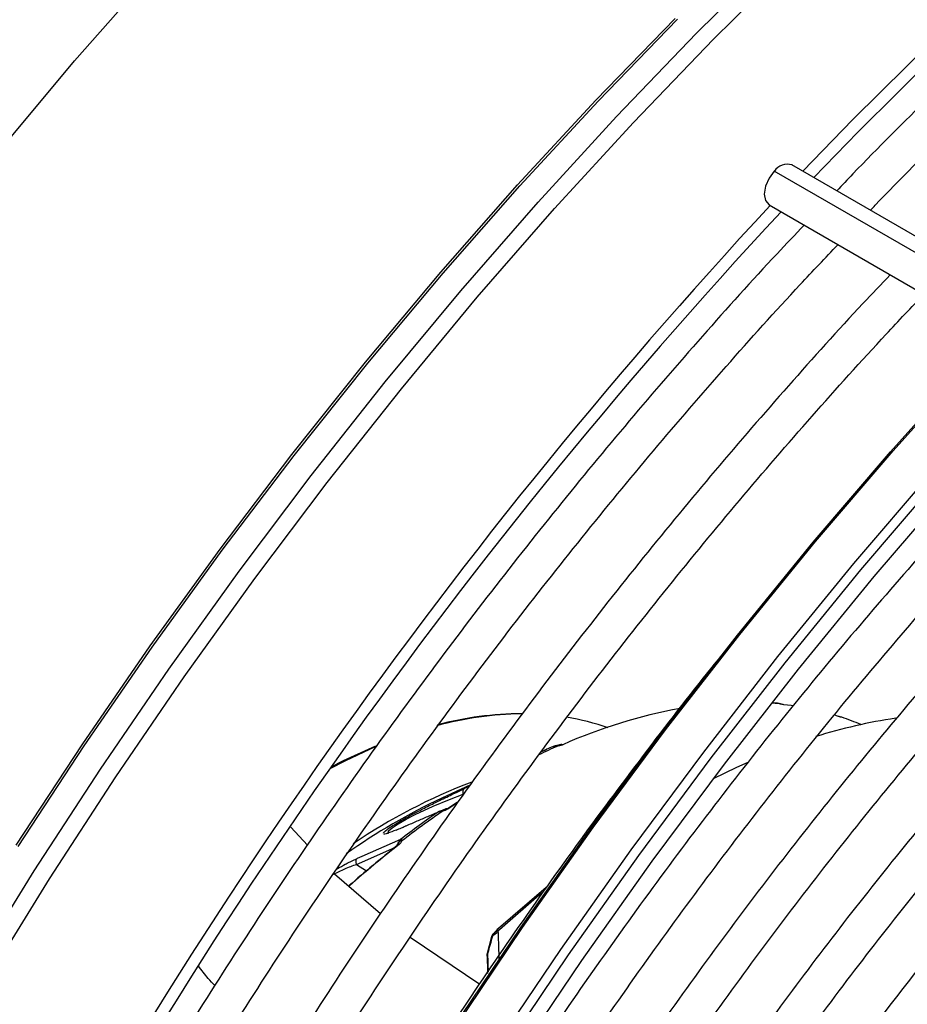
# Model space of a CAD drawing. Units: millimetres. Extents: x 5 to 416, y 3 to 291.
# Drawn here: x 273 to 274, y 75 to 76 of the extents above; entities that cross this region are included whole.
import ezdxf

# ---------------------------------------------------------------- set-up
doc = ezdxf.new("R2010")
doc.units = ezdxf.units.MM

msp = doc.modelspace()

# ---------------------------------------------------------------- linework, layer by layer
at = {"color": 7, "linetype": 'Continuous', "lineweight": 25}
for p, q in [((274.3963, 75.7284), (274.1351, 75.8791)), ((274.4254, 75.7385), (274.1642, 75.8892)), ((274.1265, 75.8238), (274.3876, 75.6731)), ((274.1398, 75.0038), (274.1322, 75.0044)), ((274.1429, 75.0033), (274.1383, 75.0039)), ((274.1492, 75.002), (274.143, 75.0033)), ((274.2426, 74.9816), (274.236, 74.9838)), ((273.7602, 74.9278), (273.7516, 74.9238)), ((273.7777, 74.9344), (273.7727, 74.9334)), ((273.7727, 74.9333), (273.773, 74.9333)), ((273.7777, 74.9344), (273.7776, 74.9344)), ((273.7841, 74.9359), (273.7777, 74.9344)), ((273.6355, 74.8699), (273.5879, 74.8478)), ((273.6338, 74.8675), (273.6253, 74.8636)), ((273.5826, 74.8254), (273.5848, 74.8263)), ((273.5886, 74.8276), (273.5849, 74.8264)), ((273.5947, 74.8302), (273.5886, 74.8276)), ((273.34, 74.8001), (273.3672, 74.7707)), ((273.5204, 74.78), (273.4565, 74.752)), ((273.5178, 74.7758), (273.5147, 74.7718)), ((273.5177, 74.7759), (273.5177, 74.7756)), ((273.5188, 74.7782), (273.5201, 74.7798)), ((273.4117, 74.7236), (273.4875, 74.6584)), ((273.7524, 74.6919), (273.6829, 74.6315)), ((273.5361, 74.619), (273.6508, 74.5418)), ((273.6699, 74.62), (273.6625, 74.5925))]:
    msp.add_line(p, q, dxfattribs=at)
at = {"color": 8, "linetype": 'Continuous', "lineweight": 25}
for p, q in [((273.6122, 74.8574), (273.6253, 74.8636)), ((273.4477, 74.739), (273.5106, 74.7666)), ((273.4324, 74.7407), (273.4491, 74.7488)), ((273.4565, 74.752), (273.4491, 74.7488)), ((273.4477, 74.739), (273.464, 74.7285))]:
    msp.add_line(p, q, dxfattribs=at)
at = {"color": 8, "linetype": 'Continuous', "lineweight": 25, "flags": 128}
for points in [[(272.8122, 74.5581), (272.9175, 74.7282), (273.0265, 74.8955), (273.1389, 75.0598), (273.2546, 75.2209), (273.3733, 75.3785), (273.495, 75.5323), (273.6194, 75.6822), (273.7464, 75.8278), (273.8757, 75.9691), (274.0072, 76.1057), (274.1406, 76.2375), (274.2758, 76.3642), (274.4125, 76.4857), (274.5505, 76.6017), (274.6897, 76.7122), (274.8297, 76.8169), (274.9705, 76.9157), (275.1118, 77.0084), (275.2533, 77.0949), (275.3949, 77.175), (275.5363, 77.2487), (275.6609, 77.3083)], [(272.8369, 74.5444), (272.9425, 74.715), (273.0518, 74.8827), (273.1645, 75.0475), (273.2805, 75.209), (273.3996, 75.367), (273.5216, 75.5212), (273.6463, 75.6715), (273.7736, 75.8176), (273.9033, 75.9592), (274.0351, 76.0962), (274.1689, 76.2283)], [(273.0113, 73.4126), (273.1006, 73.5934), (273.1943, 73.7727), (273.292, 73.95), (273.3937, 74.1252), (273.4992, 74.298), (273.6083, 74.4681), (273.721, 74.6353), (273.837, 74.7994), (273.9561, 74.96), (274.0782, 75.1169), (274.2031, 75.27), (274.3306, 75.419), (274.4606, 75.5636), (274.5927, 75.7037), (274.7269, 75.839), (274.863, 75.9694), (275.0006, 76.0946), (275.1397, 76.2145)], [(273.0741, 73.3763), (273.1635, 73.5572), (273.2571, 73.7364), (273.3548, 73.9137), (273.4565, 74.0889), (273.562, 74.2617), (273.6712, 74.4318), (273.7839, 74.599), (273.8998, 74.7631), (274.019, 74.9237), (274.1411, 75.0806), (274.266, 75.2337), (274.3935, 75.3827), (274.5234, 75.5273), (274.6556, 75.6674), (274.7898, 75.8027), (274.9258, 75.9331), (275.0635, 76.0583), (275.2025, 76.1782)], [(272.8877, 74.7703), (272.9963, 74.9357), (273.1082, 75.0982), (273.2233, 75.2573), (273.3416, 75.413), (273.4627, 75.5649), (273.5865, 75.7128), (273.7128, 75.8564), (273.8414, 75.9956), (273.9721, 76.1302)], [(272.8913, 74.7684), (272.9999, 74.9339), (273.1118, 75.0964), (273.227, 75.2557), (273.3453, 75.4114), (273.4665, 75.5633), (273.5903, 75.7112), (273.7167, 75.855), (273.8453, 75.9942), (273.9761, 76.1288)], [(274.1435, 75.003), (274.1365, 75.0037), (274.1305, 75.0042)], [(273.4996, 74.7894), (273.5006, 74.7942), (273.5063, 74.7991), (273.5162, 74.8056), (273.5294, 74.8131), (273.5443, 74.8208), (273.574, 74.8346), (273.6006, 74.8458), (273.6231, 74.8546), (273.6231, 74.8546)], [(273.6136, 74.8405), (273.6117, 74.8393), (273.5978, 74.83)]]:
    msp.add_lwpolyline(points, dxfattribs=at)
at = {"color": 7, "linetype": 'Continuous', "lineweight": 25, "flags": 128}
for points in [[(274.1818, 75.8791), (274.2643, 75.9639), (274.398, 76.096), (274.5336, 76.2231), (274.6706, 76.3449), (274.809, 76.4613), (274.9486, 76.5721), (275.089, 76.6771), (275.2302, 76.7761), (275.3718, 76.8691), (275.5137, 76.9558), (275.6557, 77.0361), (275.7975, 77.11), (275.9389, 77.1773), (276.0155, 77.211)], [(274.2, 75.8686), (274.2726, 75.9432), (274.4055, 76.0745), (274.5401, 76.2008), (274.6763, 76.3218), (274.8138, 76.4374), (274.9525, 76.5475), (275.092, 76.6518), (275.2323, 76.7502), (275.373, 76.8426), (275.514, 76.9287), (275.655, 77.0085), (275.7959, 77.0819), (275.9364, 77.1488), (276.0403, 77.1941)], [(273.0096, 73.4152), (273.0988, 73.5957), (273.1923, 73.7745), (273.2898, 73.9515), (273.3913, 74.1263), (273.4965, 74.2987), (273.6055, 74.4685), (273.7179, 74.6354), (273.8336, 74.799), (273.9525, 74.9593), (274.0743, 75.1159), (274.199, 75.2687), (274.3262, 75.4173), (274.4559, 75.5617), (274.5878, 75.7015), (274.7217, 75.8365), (274.8574, 75.9666), (274.9948, 76.0916), (275.1336, 76.2112), (275.2736, 76.3253), (275.4146, 76.4338), (275.5564, 76.5364), (275.6988, 76.633), (275.6991, 76.6332)], [(272.8602, 75.9127), (272.984, 76.0606), (273.1103, 76.2042)], [(273.0882, 73.3698), (273.1774, 73.5503), (273.2708, 73.7292), (273.3683, 73.9061), (273.4698, 74.081), (273.5751, 74.2534), (273.684, 74.4232), (273.7964, 74.59), (273.9122, 74.7537), (274.0311, 74.914), (274.1529, 75.0706), (274.2776, 75.2233), (274.4048, 75.372), (274.5345, 75.5163), (274.6663, 75.6561), (274.8002, 75.7912), (274.936, 75.9212), (275.0733, 76.0462), (275.2121, 76.1658)], [(273.1106, 73.3629), (273.1997, 73.5431), (273.293, 73.7217), (273.3905, 73.8984), (273.4919, 74.0729), (273.5971, 74.245), (273.706, 74.4144), (273.8184, 74.5808), (273.9341, 74.7441), (274.053, 74.904), (274.1748, 75.0602), (274.2994, 75.2124), (274.4266, 75.3606), (274.5563, 75.5043), (274.6881, 75.6435), (274.822, 75.7779), (274.9577, 75.9073), (275.095, 76.0316), (275.2337, 76.1504)], [(274.1351, 75.8791), (274.1265, 75.8674), (274.1207, 75.8541), (274.1186, 75.8411), (274.1207, 75.8305), (274.1265, 75.8238), (274.1265, 75.8238)], [(274.1508, 75.0015), (274.1498, 75.0019), (274.1491, 75.002)], [(274.1654, 74.9996), (274.1626, 75), (274.1508, 75.0015)], [(274.2426, 74.9816), (274.2417, 74.982), (274.2414, 74.982)], [(273.4785, 74.932), (273.4297, 74.9094), (273.4038, 74.896)], [(273.4062, 74.8994), (273.4263, 74.9097), (273.4795, 74.9341)], [(274.0914, 74.9067), (274.0727, 74.8982), (274.0345, 74.8797)], [(273.6134, 74.8405), (273.6076, 74.8366), (273.5937, 74.8274)], [(273.7596, 74.7007), (273.7557, 74.6975), (273.6812, 74.6337)], [(273.6801, 74.6328), (273.6804, 74.6331), (273.6812, 74.6337)], [(273.6808, 74.6335), (273.6808, 74.6335), (273.6812, 74.6337)]]:
    msp.add_lwpolyline(points, dxfattribs=at)
at = {"color": 7, "linetype": 'Continuous', "lineweight": 25}
for centre, radius, start, end in [((274.1565, 75.8647), 0.0257, 72.3976, 145.9414), ((280.4487, 69.9529), 8.6255, 137.11651, 152.89393), ((280.4013, 69.9819), 8.5508, 137.01154, 152.92865), ((273.7266, 74.4254), 0.5611, 90.7187, 105.1428), ((273.7221, 74.4304), 0.5563, 90.2757, 104.6635), ((274.1289, 74.1737), 0.8351, 100.261, 114.156), ((273.7309, 74.5933), 0.3926, 70.5037, 80.8399), ((274.4599, 74.1352), 0.8533, 98.4315, 107.4923), ((274.104, 74.5598), 0.4443, 67.0002, 71.3674), ((274.2012, 73.9778), 1.0474, 114.2476, 115.4617), ((274.0324, 73.9035), 1.0437, 115.2052, 125.1851), ((274.415, 73.6186), 1.466, 124.5981, 127.6201), ((274.4213, 73.6156), 1.469, 124.4787, 127.729), ((273.5215, 74.7727), 0.00476, 78.9551, 150.3569), ((274.5155, 73.4891), 1.6253, 128.0326, 131.6283), ((273.5165, 74.77), 0.00253, 135.149, 197.35), ((274.5333, 73.837), 1.1666, 136.9228, 137.4821), ((273.6881, 74.6254), 0.0109, 132.0625, 136.9559), ((278.5621, 73.2869), 5.0695, 164.7423, 165.0629), ((273.6804, 74.6171), 0.0109, 137.5155, 164.7421), ((277.0323, 69.4157), 6.1961, 122.74619, 122.85089), ((273.6791, 74.6198), 0.00796, 135.3994, 171.672), ((273.6775, 74.6198), 0.00691, 125.812, 137.4893), ((281.308, 74.8365), 7.6301, 181.57277, 181.91806), ((273.6731, 74.5898), 0.0109, 165.0627, 180), ((273.6672, 74.5896), 0.00505, 181.8561, 200.1714), ((281.107, 74.8215), 7.4481, 181.79765, 182.01489)]:
    msp.add_arc(centre, radius, start, end, dxfattribs=at)
at = {"color": 8, "linetype": 'Continuous', "lineweight": 25}
for centre, radius, start, end in [((274.2433, 74.9749), 0.00651, 65.7191, 89.4188), ((274.2093, 73.9707), 1.0547, 114.0914, 115.9686), ((273.7776, 74.9331), 0.00133, 25.0501, 86.4104), ((273.7854, 74.9327), 0.00342, 59.4017, 111.9114), ((273.9711, 73.9943), 0.9411, 110.7678, 124.2001), ((273.5883, 74.8262), 0.0014, 11.2768, 80.3036), ((273.5961, 74.8277), 0.00287, 53.7884, 119.7176), ((274.5255, 73.4833), 1.6356, 128.0336, 131.7543), ((273.516, 74.7694), 0.00273, 51.6142, 119.3128), ((273.6714, 74.6193), 0.00167, 97.2882, 156.4312), ((273.668, 74.5895), 0.00581, 135.4042, 180.1777), ((273.664, 74.592), 0.00155, 94.3532, 157.3863)]:
    msp.add_arc(centre, radius, start, end, dxfattribs=at)
at = {"color": 7, "linetype": 'Continuous', "lineweight": 25}
for points, knots in [([(276.0768, 77.173), (276.0473, 77.1605), (275.9731, 77.1291), (275.8535, 77.0718), (275.7185, 77.0021), (275.5833, 76.9263), (275.4481, 76.8449), (275.3132, 76.7578), (275.1787, 76.6653), (275.0448, 76.5674), (274.9117, 76.4642), (274.7795, 76.356), (274.6485, 76.2428), (274.5188, 76.1248), (274.3907, 76.0019), (274.2971, 75.9091), (274.2468, 75.8559), (274.238, 75.8466)], [0, 0, 0, 0, 0.04754, 0.119645, 0.191753, 0.263861, 0.335969, 0.408075, 0.480179, 0.552278, 0.624375, 0.696467, 0.768555, 0.84064, 0.91272, 0.984797, 1, 1, 1, 1]), ([(274.2933, 75.8147), (274.296, 75.8175), (274.3398, 75.8638), (274.4266, 75.9499), (274.5535, 76.0722), (274.6822, 76.1894), (274.812, 76.302), (274.9429, 76.4095), (275.0748, 76.512), (275.2073, 76.6093), (275.3404, 76.7012), (275.4739, 76.7876), (275.6075, 76.8685), (275.7411, 76.9435), (275.8745, 77.013), (276.0075, 77.0758), (276.0974, 77.1161), (276.1426, 77.1337), (276.144, 77.1342)], [0, 0, 0, 0, 0.004514, 0.075488, 0.146459, 0.217426, 0.288388, 0.359346, 0.430299, 0.501248, 0.572192, 0.643132, 0.714068, 0.785, 0.855931, 0.926859, 0.997788, 1, 1, 1, 1]), ([(274.1845, 75.7903), (274.1695, 75.7746), (274.1129, 75.7153), (274.0166, 75.608), (273.896, 75.4688), (273.7778, 75.3256), (273.662, 75.1789), (273.5489, 75.0288), (273.4385, 74.8756), (273.3312, 74.7195), (273.2269, 74.5606), (273.1258, 74.3992), (273.028, 74.2356), (272.934, 74.0697), (272.8646, 73.9426), (272.8277, 73.8704), (272.8197, 73.8547)], [0, 0, 0, 0, 0.0284897, 0.1076205, 0.186748, 0.2658725, 0.3449944, 0.4241139, 0.5032314, 0.5823474, 0.6614621, 0.7405759, 0.8196892, 0.8988024, 0.9779157, 1, 1, 1, 1]), ([(272.8735, 73.8236), (272.8797, 73.8358), (272.9145, 73.9041), (272.9816, 74.0271), (273.0747, 74.1921), (273.1717, 74.355), (273.2719, 74.5156), (273.3754, 74.6737), (273.4819, 74.8291), (273.5914, 74.9816), (273.7036, 75.131), (273.8185, 75.277), (273.9358, 75.4195), (274.0555, 75.5581), (274.1569, 75.6712), (274.2191, 75.7364), (274.2399, 75.7583)], [0, 0, 0, 0, 0.017064, 0.095674, 0.174285, 0.252896, 0.331507, 0.410117, 0.488726, 0.567333, 0.645939, 0.724542, 0.803143, 0.881741, 0.960335, 1, 1, 1, 1]), ([(274.3259, 75.7086), (274.3109, 75.6929), (274.2543, 75.6336), (274.1581, 75.5264), (274.0374, 75.3872), (273.9192, 75.2439), (273.8034, 75.0973), (273.6903, 74.9472), (273.58, 74.794), (273.4726, 74.6378), (273.3683, 74.479), (273.2672, 74.3176), (273.1694, 74.1539), (273.0755, 73.9881), (273.006, 73.861), (272.9691, 73.7888), (272.9611, 73.773)], [0, 0, 0, 0, 0.0284897, 0.1076205, 0.186748, 0.2658725, 0.3449944, 0.4241139, 0.5032314, 0.5823474, 0.6614621, 0.7405759, 0.8196892, 0.8988024, 0.9779157, 1, 1, 1, 1]), ([(273.0151, 73.7423), (273.0213, 73.7544), (273.056, 73.8226), (273.123, 73.9454), (273.2161, 74.1104), (273.3131, 74.2733), (273.4133, 74.4339), (273.5168, 74.5921), (273.6233, 74.7475), (273.7328, 74.9), (273.845, 75.0493), (273.9599, 75.1953), (274.0772, 75.3379), (274.1969, 75.4764), (274.2983, 75.5895), (274.3605, 75.6548), (274.3814, 75.6766)], [0, 0, 0, 0, 0.016895, 0.095519, 0.174143, 0.252768, 0.331392, 0.410016, 0.488638, 0.567259, 0.645878, 0.724495, 0.803109, 0.881721, 0.960329, 1, 1, 1, 1]), ([(274.5446, 75.4312), (274.533, 75.4191), (274.4813, 75.3654), (274.3914, 75.2659), (274.2752, 75.1327), (274.1614, 74.9954), (274.0501, 74.8546), (273.9414, 74.7104), (273.8356, 74.5631), (273.7326, 74.4129), (273.6328, 74.26), (273.5362, 74.1046), (273.4431, 73.9469), (273.3555, 73.7913), (273.3008, 73.6876), (273.2745, 73.6377)], [0, 0, 0, 0, 0.023692, 0.10558, 0.187464, 0.269345, 0.351222, 0.433097, 0.51497, 0.59684, 0.67871, 0.760578, 0.842446, 0.924314, 1, 1, 1, 1]), ([(273.3342, 73.6169), (273.3494, 73.646), (273.3924, 73.729), (273.4674, 73.8638), (273.5587, 74.0212), (273.6536, 74.1764), (273.7517, 74.3291), (273.853, 74.4793), (273.9573, 74.6266), (274.0643, 74.7708), (274.174, 74.9117), (274.2862, 75.0492), (274.4009, 75.1828), (274.4971, 75.2906), (274.5557, 75.3523), (274.5747, 75.3723)], [0, 0, 0, 0, 0.045166, 0.128354, 0.211541, 0.294729, 0.377916, 0.461102, 0.544286, 0.627468, 0.710648, 0.793824, 0.876997, 0.960166, 1, 1, 1, 1]), ([(274.6156, 75.2921), (274.5807, 75.255), (274.5069, 75.1765), (274.3968, 75.0516), (274.2849, 74.9189), (274.1755, 74.7824), (274.0686, 74.6426), (273.9645, 74.4995), (273.8633, 74.3535), (273.7652, 74.2047), (273.6702, 74.0534), (273.5787, 73.8998), (273.4913, 73.7457), (273.4363, 73.6419), (273.4092, 73.5907)], [0, 0, 0, 0, 0.075659, 0.159912, 0.244161, 0.328406, 0.412648, 0.496887, 0.581124, 0.665359, 0.749593, 0.833827, 0.91806, 1, 1, 1, 1]), ([(273.469, 73.5698), (273.4815, 73.594), (273.5212, 73.6706), (273.5921, 73.7979), (273.6813, 73.9515), (273.7741, 74.1028), (273.8701, 74.2518), (273.9693, 74.3981), (274.0714, 74.5415), (274.1763, 74.6819), (274.2838, 74.8189), (274.3938, 74.9524), (274.5062, 75.0819), (274.5903, 75.1755), (274.6374, 75.2245), (274.6457, 75.2332)], [0, 0, 0, 0, 0.039407, 0.125075, 0.210743, 0.296411, 0.382079, 0.467745, 0.55341, 0.639072, 0.724731, 0.810386, 0.896038, 0.981685, 1, 1, 1, 1]), ([(274.6869, 75.1525), (274.6661, 75.1307), (274.6071, 75.069), (274.5123, 74.9627), (274.4024, 74.8345), (274.295, 74.7023), (274.1901, 74.5668), (274.088, 74.4279), (273.9887, 74.2861), (273.8925, 74.1414), (273.7994, 73.9942), (273.7098, 73.8446), (273.6242, 73.6945), (273.5704, 73.5935), (273.5439, 73.5437)], [0, 0, 0, 0, 0.047471, 0.134307, 0.221137, 0.307964, 0.394787, 0.481607, 0.568425, 0.65524, 0.742054, 0.828867, 0.91568, 1, 1, 1, 1]), ([(274.06, 75.0972), (274.0508, 75.0859), (274.0031, 75.0275), (273.9192, 74.9185), (273.8087, 74.7703), (273.7013, 74.6187), (273.5969, 74.4642), (273.4956, 74.3072), (273.3975, 74.1477), (273.303, 73.9859), (273.2168, 73.8316), (273.1639, 73.7305), (273.1399, 73.6847)], [0, 0, 0, 0, 0.026339, 0.136614, 0.246886, 0.357155, 0.467422, 0.577688, 0.687952, 0.798216, 0.90848, 1, 1, 1, 1]), ([(273.6038, 73.5228), (273.615, 73.5445), (273.6528, 73.6172), (273.7211, 73.7394), (273.8083, 73.889), (273.8991, 74.0364), (273.9931, 74.1813), (274.0902, 74.3235), (274.1903, 74.4628), (274.2931, 74.599), (274.3985, 74.7318), (274.5064, 74.861), (274.6122, 74.982), (274.683, 75.0578), (274.7163, 75.0935)], [0, 0, 0, 0, 0.037437, 0.125853, 0.21427, 0.302687, 0.391102, 0.479517, 0.567929, 0.656338, 0.744744, 0.833146, 0.921543, 1, 1, 1, 1]), ([(274.7577, 75.0131), (274.7489, 75.004), (274.7028, 74.9564), (274.6214, 74.8661), (274.5138, 74.7423), (274.4086, 74.6143), (274.3059, 74.483), (274.2059, 74.3483), (274.1088, 74.2106), (274.0146, 74.07), (273.9237, 73.9269), (273.8361, 73.7814), (273.7541, 73.638), (273.7032, 73.5424), (273.6788, 73.4966)], [0, 0, 0, 0, 0.0211529, 0.1108414, 0.2005245, 0.2902028, 0.3798769, 0.4695475, 0.559215, 0.6488803, 0.738544, 0.8282067, 0.9178691, 1, 1, 1, 1]), ([(274.1435, 75.003), (274.1429, 75.0032), (274.1418, 75.0035), (274.1406, 75.0038), (274.14, 75.0038), (274.1398, 75.0038)], [0, 0, 0, 0, 0.514823, 0.830226, 1, 1, 1, 1]), ([(274.1508, 75.0015), (274.1501, 75.0016), (274.149, 75.0018), (274.147, 75.0022), (274.1453, 75.0026), (274.1441, 75.0029), (274.1435, 75.003)], [0, 0, 0, 0, 0.323519, 0.557029, 0.785352, 1, 1, 1, 1]), ([(274.2459, 74.9808), (274.2457, 74.9809), (274.2454, 74.9809), (274.2446, 74.9811), (274.2437, 74.9813), (274.243, 74.9815), (274.2426, 74.9816)], [0, 0, 0, 0, 0.332748, 0.567327, 0.792539, 1, 1, 1, 1]), ([(273.7385, 73.4758), (273.7499, 73.4975), (273.7872, 73.569), (273.8543, 73.6884), (273.9397, 73.8338), (274.0286, 73.9769), (274.1207, 74.1175), (274.2159, 74.2554), (274.314, 74.3904), (274.4148, 74.5221), (274.5182, 74.6504), (274.6239, 74.7749), (274.7139, 74.8764), (274.7693, 74.9348), (274.788, 74.9545)], [0, 0, 0, 0, 0.039902, 0.131269, 0.222636, 0.314003, 0.405369, 0.496733, 0.588095, 0.679453, 0.770808, 0.862157, 0.953502, 1, 1, 1, 1]), ([(273.7713, 74.9329), (273.7715, 74.933), (273.7719, 74.9331), (273.7724, 74.9333), (273.7727, 74.9333)], [0, 0, 0, 0, 0.499993, 1, 1, 1, 1]), ([(273.7788, 74.9336), (273.778, 74.9337), (273.7767, 74.9338), (273.7751, 74.9337), (273.7738, 74.9336), (273.773, 74.9334), (273.7727, 74.9333)], [0, 0, 0, 0, 0.366756, 0.58949, 0.800348, 1, 1, 1, 1]), ([(273.7871, 74.9357), (273.7863, 74.9354), (273.785, 74.9348), (273.7828, 74.9343), (273.7808, 74.9339), (273.7795, 74.9337), (273.7788, 74.9336)], [0, 0, 0, 0, 0.324561, 0.559789, 0.788156, 1, 1, 1, 1]), ([(274.8289, 74.8745), (274.7939, 74.837), (274.723, 74.7613), (274.6189, 74.6421), (274.5161, 74.5185), (274.4158, 74.3913), (274.3182, 74.2607), (274.2234, 74.1271), (274.1316, 73.9906), (274.043, 73.8515), (273.9578, 73.71), (273.881, 73.576), (273.8345, 73.4885), (273.8138, 73.4495)], [0, 0, 0, 0, 0.090566, 0.183359, 0.276146, 0.368929, 0.461707, 0.554482, 0.647255, 0.740025, 0.832795, 0.925564, 1, 1, 1, 1]), ([(273.4923, 74.7904), (273.4922, 74.7905), (273.4919, 74.7911), (273.4954, 74.7943), (273.5024, 74.7994), (273.5123, 74.8057), (273.5246, 74.8129), (273.5398, 74.8213), (273.5583, 74.831), (273.5798, 74.8418), (273.5989, 74.8511), (273.6088, 74.8558), (273.6122, 74.8574)], [0, 0, 0, 0, 0.033155, 0.143214, 0.234845, 0.317312, 0.399602, 0.491047, 0.601186, 0.738129, 0.909602, 1, 1, 1, 1]), ([(273.513, 74.7954), (273.5159, 74.7966), (273.5208, 74.7987), (273.5263, 74.8011), (273.535, 74.8048), (273.5475, 74.8102), (273.5633, 74.8171), (273.5743, 74.8218), (273.5801, 74.8243), (273.5819, 74.8251), (273.5826, 74.8254)], [0, 0, 0, 0, 0.124898, 0.210145, 0.235667, 0.499401, 0.749536, 0.920108, 0.971389, 1, 1, 1, 1]), ([(273.5826, 74.8254), (273.583, 74.8256), (273.5836, 74.8258), (273.5844, 74.826), (273.5847, 74.826)], [0, 0, 0, 0, 0.596141, 1, 1, 1, 1]), ([(273.5855, 74.8267), (273.585, 74.8265), (273.5841, 74.8262), (273.5833, 74.8258), (273.5829, 74.8256)], [0, 0, 0, 0, 0.525678, 1, 1, 1, 1]), ([(273.5897, 74.8265), (273.5891, 74.8265), (273.588, 74.8264), (273.5867, 74.8263), (273.5856, 74.8262), (273.585, 74.8261), (273.5847, 74.826)], [0, 0, 0, 0, 0.363525, 0.586235, 0.798411, 1, 1, 1, 1]), ([(273.5847, 74.826), (273.5847, 74.8262), (273.5849, 74.8265), (273.5851, 74.8265), (273.5852, 74.8265)], [0, 0, 0, 0, 0.509531, 1, 1, 1, 1]), ([(273.5978, 74.83), (273.597, 74.8295), (273.5957, 74.8287), (273.5936, 74.8278), (273.5917, 74.827), (273.5904, 74.8267), (273.5897, 74.8265)], [0, 0, 0, 0, 0.323519, 0.557029, 0.785352, 1, 1, 1, 1]), ([(273.8734, 73.4287), (273.8861, 73.4531), (273.9243, 73.5257), (273.9918, 73.6448), (274.0755, 73.7857), (274.1627, 73.9243), (274.2531, 74.0604), (274.3464, 74.1936), (274.4426, 74.3238), (274.5415, 74.4508), (274.6428, 74.5743), (274.7466, 74.6936), (274.8194, 74.7747), (274.858, 74.8146), (274.8608, 74.8175)], [0, 0, 0, 0, 0.047631, 0.142152, 0.236673, 0.331194, 0.425714, 0.520231, 0.614745, 0.709255, 0.80376, 0.89826, 0.992753, 1, 1, 1, 1]), ([(273.513, 74.7954), (273.508, 74.7934), (273.4988, 74.7897), (273.4925, 74.7881), (273.4925, 74.7892), (273.4925, 74.7893)], [0, 0, 0, 0, 0.504838, 0.9336, 1, 1, 1, 1]), ([(273.5188, 74.7781), (273.5183, 74.7774), (273.5171, 74.7759), (273.5157, 74.7734), (273.5152, 74.772), (273.515, 74.7713)], [0, 0, 0, 0, 0.285407, 0.6804382, 1, 1, 1, 1]), ([(273.5189, 74.7781), (273.5187, 74.7778), (273.5184, 74.7773), (273.518, 74.7765), (273.5177, 74.7758), (273.5175, 74.7753), (273.5173, 74.7751)], [0, 0, 0, 0, 0.313976, 0.54557, 0.779292, 1, 1, 1, 1]), ([(273.5224, 74.7774), (273.522, 74.7767), (273.5215, 74.7755), (273.5203, 74.774), (273.5191, 74.7727), (273.5182, 74.7719), (273.5177, 74.7716)], [0, 0, 0, 0, 0.332748, 0.567327, 0.792539, 1, 1, 1, 1]), ([(273.5213, 74.7798), (273.5208, 74.7796), (273.5199, 74.7792), (273.5192, 74.7785), (273.5189, 74.7781)], [0, 0, 0, 0, 0.509531, 1, 1, 1, 1]), ([(273.5213, 74.7798), (273.5211, 74.7799), (273.5208, 74.78), (273.5206, 74.78), (273.5204, 74.78)], [0, 0, 0, 0, 0.500011, 1, 1, 1, 1]), ([(273.5213, 74.7798), (273.5215, 74.7797), (273.5217, 74.7794), (273.522, 74.7788), (273.5222, 74.7782), (273.5223, 74.7776), (273.5224, 74.7774)], [0, 0, 0, 0, 0.31651, 0.534598, 0.76238, 1, 1, 1, 1]), ([(273.416, 74.7318), (273.4207, 74.7345), (273.4268, 74.738), (273.4313, 74.7402), (273.4324, 74.7407)], [0, 0, 0, 0, 0.761083, 1, 1, 1, 1]), ([(274.9002, 74.7349), (274.8735, 74.7066), (274.8118, 74.6414), (274.7176, 74.5343), (274.6174, 74.4149), (274.5198, 74.2917), (274.4247, 74.1652), (274.3325, 74.0356), (274.2433, 73.9031), (274.1573, 73.7681), (274.0747, 73.6306), (274.0049, 73.5087), (273.9643, 73.4319), (273.9487, 73.4024)], [0, 0, 0, 0, 0.073598, 0.169863, 0.266123, 0.362377, 0.458626, 0.554871, 0.651113, 0.747353, 0.843591, 0.93983, 1, 1, 1, 1]), ([(274.0082, 73.3817), (274.0238, 73.4111), (274.0643, 73.4874), (274.1338, 73.6084), (274.2159, 73.7446), (274.3015, 73.8784), (274.3902, 74.0095), (274.4818, 74.1378), (274.5762, 74.263), (274.6732, 74.3848), (274.7727, 74.5028), (274.8576, 74.5992), (274.91, 74.6545), (274.9279, 74.6734)], [0, 0, 0, 0, 0.062069, 0.160653, 0.259237, 0.35782, 0.456401, 0.554979, 0.653553, 0.752122, 0.850686, 0.949243, 1, 1, 1, 1]), ([(273.6829, 74.6315), (273.6811, 74.6303), (273.678, 74.6283), (273.6748, 74.6263), (273.6734, 74.6254)], [0, 0, 0, 0, 0.5599972, 1, 1, 1, 1]), ([(273.6808, 74.6271), (273.6809, 74.628), (273.681, 74.6295), (273.6823, 74.6309), (273.6829, 74.6315)], [0, 0, 0, 0, 0.559736, 1, 1, 1, 1]), ([(273.6649, 74.5621), (273.6647, 74.568), (273.6643, 74.5786), (273.664, 74.589), (273.6638, 74.5936)], [0, 0, 0, 0, 0.560001, 1, 1, 1, 1]), ([(274.9714, 74.5955), (274.9507, 74.5738), (274.8961, 74.5165), (274.8098, 74.4189), (274.7125, 74.3035), (274.6177, 74.1843), (274.5255, 74.0618), (274.4361, 73.9361), (274.3498, 73.8076), (274.2666, 73.6765), (274.1869, 73.543), (274.1258, 73.4359), (274.0927, 73.3727), (274.0836, 73.3554)], [0, 0, 0, 0, 0.060913, 0.161066, 0.261211, 0.36135, 0.461484, 0.561613, 0.661738, 0.761861, 0.861983, 0.962104, 1, 1, 1, 1]), ([(274.1429, 73.3347), (274.1628, 73.3717), (274.2072, 73.4539), (274.2802, 73.579), (274.361, 73.7101), (274.4451, 73.8388), (274.5322, 73.9647), (274.6222, 74.0877), (274.7149, 74.2074), (274.8101, 74.3235), (274.9054, 74.4339), (274.97, 74.5034), (275.0012, 74.537)], [0, 0, 0, 0, 0.083961, 0.186465, 0.288969, 0.39147, 0.49397, 0.596465, 0.698955, 0.80144, 0.903917, 1, 1, 1, 1])]:
    msp.add_open_spline(points, degree=3, knots=knots, dxfattribs=at)
at = {"color": 8, "linetype": 'Continuous', "lineweight": 25}
for points, knots in [([(274.1398, 75.0038), (274.1396, 75.0039), (274.1391, 75.0039), (274.1386, 75.0039), (274.1382, 75.0039)], [0, 0, 0, 0, 0.314052, 1, 1, 1, 1]), ([(274.2455, 74.981), (274.2456, 74.981), (274.2457, 74.981), (274.2458, 74.9809), (274.2459, 74.9808)], [0, 0, 0, 0, 0.088005, 1, 1, 1, 1]), ([(273.4098, 74.7227), (273.4162, 74.7259), (273.4308, 74.7331), (273.4417, 74.7369), (273.4477, 74.739)], [0, 0, 0, 0, 0.441864, 1, 1, 1, 1]), ([(273.2145, 74.5396), (273.2109, 74.5435), (273.2013, 74.5535), (273.193, 74.5649), (273.1878, 74.572)], [0, 0, 0, 0, 0.380876, 1, 1, 1, 1])]:
    msp.add_open_spline(points, degree=3, knots=knots, dxfattribs=at)
at = {"color": 7, "linetype": 'Continuous', "lineweight": 25}
for points in [[(273.6253, 74.8636), (273.6247, 74.8632), (273.6235, 74.8623), (273.6225, 74.86), (273.6223, 74.8573), (273.6228, 74.8555), (273.6231, 74.8546)], [(273.4491, 74.7488), (273.4485, 74.7482), (273.4473, 74.747), (273.4465, 74.7444), (273.4466, 74.7416), (273.4473, 74.7399), (273.4477, 74.739)]]:
    msp.add_open_spline(points, degree=3, dxfattribs=at)

doc.saveas('drawing.dxf')
